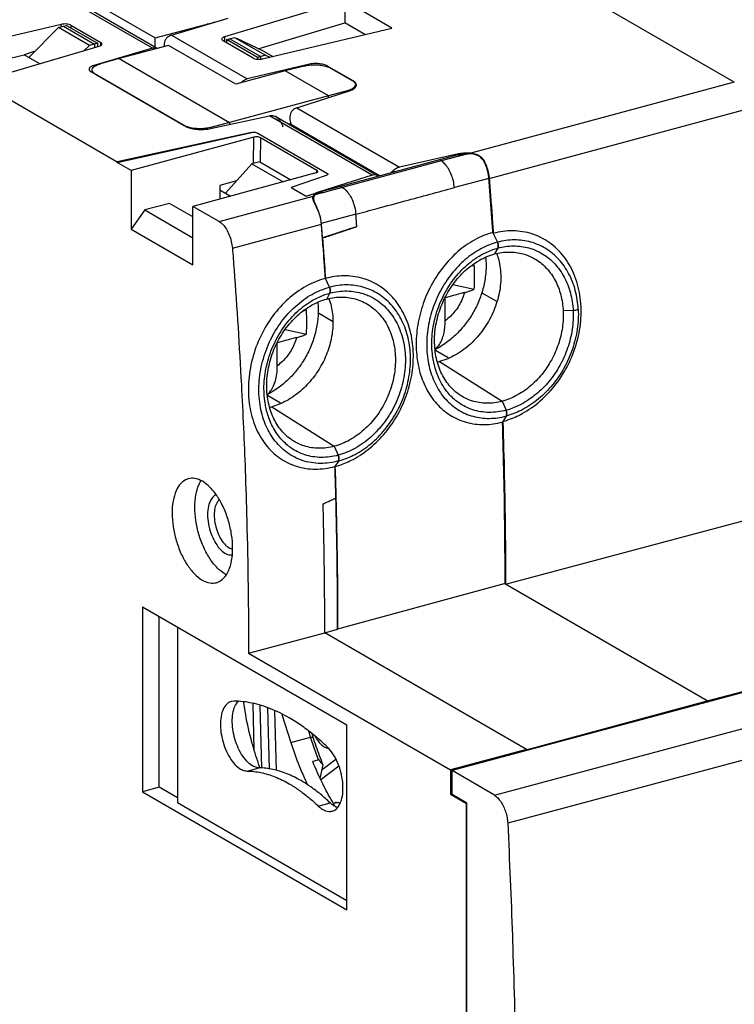
# Model space of a CAD drawing. Extents: x -191 to 147, y -291 to -148.
# Drawn here: x -155 to -125, y -219 to -178 of the extents above; entities that cross this region are included whole.
import ezdxf

# ---------------------------------------------------------------- set-up
doc = ezdxf.new("R2010")
doc.units = 0
doc.header["$LTSCALE"] = 1.21
doc.header["$MEASUREMENT"] = 0
doc.layers.get('0').update_dxf_attribs({"linetype": 'CONTINUOUS'})

msp = doc.modelspace()

# ---------------------------------------------------------------- linework, layer by layer
for p, q in [((-124.954, -180.577), (-134.552, -175.034)), ((-149.306, -179.15), (-152.475, -177.32)), ((-152.212, -177.355), (-149.104, -179.15)), ((-152.004, -177.095), (-149.189, -178.719)), ((-141.252, -177.174), (-146.285, -178.681)), ((-141.252, -177.174), (-141.252, -178.094)), ((-139.286, -178.31), (-141.252, -177.174)), ((-148.509, -178.612), (-146.13, -177.899)), ((-153.118, -178.157), (-158.524, -179.429)), ((-153.236, -178.291), (-154.472, -179.544)), ((-153.236, -178.291), (-153.029, -178.235)), ((-151.942, -179.039), (-153.236, -178.291)), ((-153.118, -178.259), (-153.118, -178.157)), ((-153.029, -178.235), (-152.905, -178.201)), ((-153.029, -178.235), (-151.734, -178.982)), ((-152.905, -178.201), (-151.61, -178.949)), ((-152.714, -178.193), (-152.714, -178.311)), ((-152.714, -178.193), (-151.47, -178.912)), ((-149.189, -178.719), (-147.123, -178.173)), ((-147.123, -178.173), (-147.123, -178.196)), ((-144.835, -179.169), (-141.252, -178.094)), ((-144.692, -179.601), (-139.286, -178.31)), ((-140.412, -178.579), (-141.252, -178.094)), ((-149.189, -179.101), (-149.189, -178.719)), ((-148.509, -178.612), (-145.341, -180.441)), ((-146.285, -178.681), (-146.285, -178.88)), ((-146.081, -178.757), (-145.867, -178.701)), ((-145.867, -178.701), (-144.573, -179.449)), ((-156.569, -180.558), (-151.536, -179.071)), ((-152.156, -179.254), (-151.942, -179.039)), ((-151.61, -178.949), (-151.942, -179.039)), ((-149.306, -179.15), (-151.761, -179.875)), ((-151.734, -178.982), (-151.734, -179.129)), ((-151.61, -178.949), (-151.61, -179.071)), ((-151.47, -179.042), (-151.47, -178.912)), ((-148.626, -179.035), (-150.692, -179.589)), ((-145.811, -180.661), (-148.626, -179.035)), ((-145.095, -179.567), (-146.351, -178.842)), ((-146.205, -178.791), (-146.081, -178.757)), ((-146.205, -178.791), (-146.205, -178.926)), ((-144.91, -179.539), (-146.205, -178.791)), ((-144.786, -179.505), (-146.081, -178.757)), ((-144.632, -179.286), (-145.775, -178.745)), ((-158.524, -180.348), (-154.672, -179.428)), ((-154.215, -179.283), (-154.672, -179.428)), ((-154.02, -179.805), (-154.672, -179.428)), ((-144.573, -179.449), (-144.91, -179.539)), ((-144.91, -179.539), (-144.91, -179.616)), ((-144.786, -179.505), (-144.786, -179.615)), ((-144.632, -179.286), (-144.263, -179.499)), ((-144.573, -179.449), (-144.398, -179.531)), ((-151.761, -179.875), (-151.761, -179.946)), ((-150.692, -179.589), (-151.478, -179.804)), ((-150.692, -179.589), (-146.075, -182.255)), ((-142.785, -179.831), (-145.341, -180.441)), ((-142.956, -179.9), (-143.745, -180.107)), ((-142.785, -179.869), (-142.785, -179.831)), ((-140.908, -180.518), (-141.978, -179.9)), ((-147.933, -182.415), (-151.871, -180.14)), ((-151.825, -180.167), (-151.825, -180.14)), ((-151.686, -180.243), (-147.974, -182.387)), ((-143.745, -180.107), (-145.811, -180.661)), ((-141.943, -181.148), (-143.745, -180.107)), ((-141.846, -179.986), (-140.949, -180.504)), ((-156.569, -180.558), (-150.778, -183.903)), ((-145.556, -180.592), (-145.558, -180.557)), ((-140.908, -180.538), (-140.908, -180.518)), ((-140.81, -180.791), (-140.81, -180.681)), ((-124.954, -180.577), (-135.975, -183.543)), ((-141.943, -181.148), (-146.075, -182.255)), ((-143.258, -181.645), (-141.063, -180.939)), ((-141.158, -180.938), (-141.943, -181.148)), ((-141.943, -181.222), (-141.943, -181.148)), ((-141.158, -180.969), (-141.158, -180.938)), ((-146.881, -182.515), (-144.408, -181.979)), ((-140.115, -184.459), (-144.408, -181.979)), ((-144.144, -182.015), (-144.156, -182.008)), ((-144.144, -182.015), (-140.03, -184.391)), ((-143.258, -181.645), (-138.965, -184.124)), ((-135.21, -184.606), (-124.396, -181.696)), ((-147.974, -182.415), (-147.974, -182.387)), ((-146.075, -182.255), (-146.865, -182.468)), ((-146.075, -182.255), (-146.075, -182.34)), ((-143.537, -182.362), (-143.542, -182.291)), ((-143.49, -182.358), (-143.487, -182.394)), ((-139.803, -184.488), (-143.49, -182.358)), ((-150.778, -183.939), (-145.158, -182.68)), ((-145.158, -182.684), (-150.778, -183.903)), ((-146.865, -182.468), (-146.865, -182.515)), ((-144.895, -182.704), (-142.001, -184.375)), ((-145.063, -182.877), (-150.199, -184.274)), ((-145.072, -183.974), (-145.063, -182.877)), ((-144.785, -182.897), (-144.793, -183.902)), ((-142.42, -184.263), (-144.785, -182.897)), ((-136.492, -183.579), (-138.965, -184.124)), ((-136.509, -183.619), (-137.298, -183.826)), ((-136.098, -183.566), (-137.227, -183.867)), ((-136.492, -183.619), (-136.492, -183.579)), ((-150.778, -183.939), (-150.778, -183.903)), ((-150.199, -184.274), (-150.778, -183.939)), ((-145.14, -183.992), (-146.253, -185.215)), ((-144.809, -183.902), (-145.14, -183.992)), ((-145.14, -183.992), (-143.839, -184.744)), ((-144.809, -183.902), (-143.506, -184.654)), ((-137.298, -183.826), (-141.431, -184.933)), ((-137.227, -183.867), (-141.351, -184.98)), ((-137.227, -183.867), (-137.298, -183.826)), ((-135.439, -183.849), (-135.439, -183.894)), ((-150.199, -184.274), (-150.199, -186.719)), ((-142.473, -184.373), (-147.609, -185.769)), ((-142.035, -184.479), (-143.495, -184.986)), ((-142.421, -184.352), (-142.42, -184.263)), ((-140.115, -184.459), (-142.309, -185.155)), ((-139.891, -184.472), (-139.895, -184.522)), ((-139.891, -184.472), (-139.881, -184.478)), ((-139.188, -184.332), (-139.196, -184.245)), ((-145.786, -184.702), (-146.48, -184.895)), ((-146.48, -184.895), (-146.48, -185.462)), ((-135.226, -184.602), (-136.668, -184.985)), ((-146.48, -185.083), (-146.033, -185.341)), ((-143.495, -184.986), (-142.877, -185.343)), ((-142.877, -185.343), (-142.309, -185.159)), ((-141.431, -184.933), (-142.216, -185.149)), ((-141.431, -184.933), (-141.351, -184.98)), ((-148.588, -185.643), (-149.621, -185.92)), ((-147.609, -186.209), (-148.588, -185.643)), ((-146.517, -186.4), (-142.585, -185.338)), ((-142.585, -185.338), (-142.603, -185.413)), ((-149.621, -185.92), (-150.199, -186.719)), ((-149.621, -185.92), (-147.609, -187.082)), ((-147.609, -188.215), (-147.609, -185.769)), ((-146.517, -186.4), (-147.609, -185.769)), ((-140.795, -186.096), (-142.245, -186.488)), ((-145.959, -187.519), (-142.233, -186.512)), ((-150.199, -186.719), (-147.609, -188.215)), ((-135.041, -186.901), (-135.059, -186.861)), ((-135.041, -186.901), (-134.867, -187.269)), ((-142.187, -187.096), (-142.199, -187.09)), ((-134.851, -187.514), (-134.983, -187.762)), ((-141.892, -189.152), (-142.065, -188.784)), ((-142.008, -189.645), (-141.875, -189.397)), ((-136.247, -189.377), (-137.053, -189.593)), ((-136.73, -189.038), (-135.836, -189.231)), ((-135.522, -189.383), (-134.9, -189.742)), ((-137.053, -190.552), (-137.053, -189.593)), ((-142.378, -190.216), (-141.768, -190.569)), ((-131.698, -190.129), (-132.116, -190.134)), ((-143.753, -190.922), (-142.861, -191.114)), ((-143.272, -191.26), (-144.078, -191.476)), ((-144.078, -192.435), (-144.078, -191.476)), ((-136.926, -192.112), (-137.462, -191.802)), ((-137.288, -192.262), (-134.67, -193.923)), ((-143.94, -194.001), (-144.487, -193.685)), ((-134.67, -193.923), (-134.507, -194.298)), ((-144.305, -194.15), (-141.695, -195.806)), ((-134.657, -194.792), (-134.641, -194.767)), ((-134.499, -194.54), (-134.641, -194.767)), ((-141.695, -195.806), (-141.532, -196.181)), ((-141.524, -196.423), (-141.666, -196.65)), ((-134.529, -201.578), (-123.715, -198.689)), ((-134.546, -201.541), (-141.554, -203.461)), ((-107.361, -201.484), (-136.76, -209.365)), ((-126.084, -206.455), (-134.557, -201.561)), ((-126.084, -206.455), (-107.428, -201.472)), ((-149.721, -202.532), (-149.721, -210.255)), ((-141.163, -207.475), (-149.721, -202.532)), ((-134.994, -210.403), (-105.577, -202.517)), ((-149.018, -210.066), (-149.018, -202.938)), ((-148.253, -203.38), (-148.253, -210.718)), ((-145.282, -204.465), (-142.092, -203.604)), ((-142.092, -203.604), (-141.555, -203.46)), ((-133.646, -208.482), (-142.092, -203.604)), ((-105.015, -203.685), (-134.437, -211.571)), ((-145.282, -204.465), (-136.835, -209.343)), ((-145.889, -206.463), (-146.004, -206.477)), ((-145.042, -208.501), (-145.092, -206.562)), ((-144.813, -206.647), (-144.745, -209.253)), ((-133.659, -208.497), (-126.084, -206.455)), ((-126.084, -206.455), (-126.084, -206.503)), ((-144.41, -209.305), (-144.477, -206.749)), ((-144.197, -206.865), (-144.132, -209.363)), ((-143.883, -207.018), (-143.512, -208.192)), ((-141.163, -215.197), (-141.163, -207.475)), ((-143.512, -208.192), (-142.686, -207.971)), ((-142.686, -207.971), (-142.765, -207.721)), ((-142.686, -207.971), (-142.581, -207.969)), ((-142.581, -207.969), (-142.626, -207.828)), ((-133.646, -208.482), (-136.835, -209.343)), ((-133.659, -208.534), (-133.659, -208.497)), ((-133.646, -208.53), (-133.646, -208.482)), ((-142.346, -208.926), (-142.593, -208.993)), ((-142.28, -209.697), (-142.157, -209.134)), ((-142.259, -209.743), (-141.509, -209.174)), ((-141.628, -208.9), (-142.201, -209.334)), ((-145.339, -209.388), (-144.843, -209.255)), ((-136.835, -209.343), (-136.835, -210.355)), ((-136.76, -210.376), (-136.76, -209.365)), ((-134.994, -210.403), (-136.759, -209.365)), ((-149.018, -210.066), (-149.721, -210.255)), ((-149.721, -210.255), (-141.163, -215.197)), ((-148.253, -210.508), (-149.018, -210.066)), ((-136.76, -210.334), (-136.835, -210.355)), ((-136.835, -210.355), (-136.164, -210.742)), ((-136.141, -210.734), (-136.761, -210.376)), ((-141.163, -214.813), (-148.253, -210.718)), ((-142.364, -210.852), (-141.868, -210.719)), ((-141.578, -210.712), (-141.724, -210.751)), ((-136.141, -210.736), (-136.164, -210.742)), ((-136.164, -228.33), (-136.164, -210.742))]:
    msp.add_line(p, q)
for points, start_tangent, end_tangent in [([(-153.041, -178.145), (-153.118, -178.157)], (-0.994651, -0.103296), (-0.973447, -0.228912)), ([(-153.011, -178.142), (-153.041, -178.145)], (-0.998114, -0.061387), (-0.994651, -0.103296)), ([(-152.904, -178.143), (-153.011, -178.142)], (-0.996798, 0.079962), (-0.998114, -0.061387)), ([(-152.714, -178.193), (-152.795, -178.161), (-152.899, -178.144), (-152.904, -178.143)], (-0.865939, 0.50015), (-0.996798, 0.079962)), ([(-147.123, -178.173), (-146.863, -178.104), (-146.602, -178.034), (-146.411, -177.983)], (0.966352, 0.257223), (0.966352, 0.257223)), ([(-148.712, -178.736), (-148.784, -178.846), (-148.812, -178.966), (-148.814, -179.033)], (-0.71414, -0.700003), (0.0226, -0.999745)), ([(-148.509, -178.612), (-148.58, -178.64), (-148.648, -178.681), (-148.712, -178.736)], (-0.957994, -0.28679), (-0.71414, -0.700003)), ([(-146.285, -178.681), (-146.361, -178.715), (-146.399, -178.756), (-146.402, -178.775)], (-0.957994, -0.28679), (0.017243, -0.999851)), ([(-151.536, -179.071), (-151.46, -179.038), (-151.421, -178.997), (-151.419, -178.978)], (0.959048, 0.283243), (-0.017524, 0.999846)), ([(-151.419, -178.978), (-151.425, -178.953), (-151.47, -178.912)], (-0.017524, 0.999846), (-0.865939, 0.50015)), ([(-149.306, -179.15), (-149.236, -179.136), (-149.169, -179.137), (-149.105, -179.153)], (0.959048, 0.283243), (0.934325, -0.356421)), ([(-148.814, -179.033), (-148.813, -179.063)], (0.0226, -0.999745), (0.070894, -0.997484)), ([(-148.813, -179.063), (-148.811, -179.084)], (0.070894, -0.997484), (0.103253, -0.994655)), ([(-146.402, -178.775), (-146.396, -178.8), (-146.395, -178.802)], (0.017243, -0.999851), (0.458522, -0.888683)), ([(-146.395, -178.802), (-146.351, -178.842)], (0.458522, -0.888683), (0.865939, -0.50015)), ([(-151.932, -179.966), (-151.952, -179.999), (-151.956, -180.03)], (-0.662238, -0.749294), (0.017524, -0.999846)), ([(-151.761, -179.875), (-151.887, -179.93), (-151.932, -179.966)], (-0.959049, -0.28324), (-0.662238, -0.749294)), ([(-151.825, -180.065), (-151.825, -180.056), (-151.779, -179.959)], (-0.017397, 0.999849), (0.657151, 0.753759)), ([(-151.779, -179.959), (-151.66, -179.872), (-151.478, -179.804)], (0.657151, 0.753759), (0.964461, 0.264227)), ([(-145.095, -179.567), (-145.014, -179.599), (-144.911, -179.616), (-144.799, -179.617), (-144.692, -179.601)], (0.865939, -0.50015), (0.972629, 0.232366)), ([(-142.956, -179.9), (-142.729, -179.859), (-142.481, -179.848), (-142.237, -179.867), (-142.018, -179.914), (-141.846, -179.986)], (0.967308, 0.253604), (0.865939, -0.50015)), ([(-141.978, -179.9), (-142.14, -179.837), (-142.347, -179.802), (-142.571, -179.8), (-142.785, -179.831)], (-0.865939, 0.50015), (-0.972627, -0.232371)), ([(-151.956, -180.03), (-151.946, -180.072), (-151.885, -180.132)], (0.017524, -0.999846), (0.849913, -0.526923)), ([(-151.885, -180.132), (-151.871, -180.14)], (0.849913, -0.526923), (0.865939, -0.50015)), ([(-151.812, -180.12), (-151.825, -180.065)], (-0.397035, 0.917804), (-0.017397, 0.999849)), ([(-151.686, -180.243), (-151.793, -180.154), (-151.812, -180.12)], (-0.865939, 0.50015), (-0.397035, 0.917804)), ([(-145.617, -180.608), (-145.558, -180.557)], (0.750264, 0.661139), (0.753396, 0.657567)), ([(-145.558, -180.557), (-145.49, -180.505), (-145.417, -180.467), (-145.341, -180.441)], (0.753396, 0.657567), (0.972629, 0.232366)), ([(-141.063, -180.939), (-140.904, -180.87), (-140.809, -180.793)], (0.951967, 0.306201), (0.624121, 0.781328)), ([(-140.81, -180.681), (-140.811, -180.69), (-140.857, -180.786), (-140.976, -180.871)], (0.017212, -0.999852), (-0.895597, -0.444866)), ([(-140.949, -180.504), (-140.842, -180.593), (-140.81, -180.681)], (0.865939, -0.50015), (0.017212, -0.999852)), ([(-140.805, -180.602), (-140.908, -180.518)], (-0.606176, 0.795331), (-0.865939, 0.50015)), ([(-140.809, -180.793), (-140.803, -180.785), (-140.769, -180.695)], (0.624121, 0.781328), (0.003236, 0.999995)), ([(-140.769, -180.695), (-140.769, -180.694), (-140.805, -180.602)], (0.003236, 0.999995), (-0.606176, 0.795331)), ([(-141.073, -180.912), (-141.158, -180.938)], (-0.942389, -0.33452), (-0.966352, -0.257223)), ([(-140.976, -180.871), (-141.073, -180.912)], (-0.895597, -0.444866), (-0.942389, -0.33452)), ([(-144.408, -181.979), (-144.318, -181.969), (-144.234, -181.979), (-144.156, -182.008)], (0.977291, 0.211901), (0.884617, -0.466319)), ([(-143.834, -182.463), (-143.909, -182.28), (-143.986, -182.161), (-144.065, -182.074), (-144.144, -182.015)], (-0.276743, 0.960944), (-0.865873, 0.500264)), ([(-143.463, -181.78), (-143.531, -181.891), (-143.556, -182.01), (-143.557, -182.099)], (-0.687141, -0.726524), (0.06923, -0.997601)), ([(-143.258, -181.645), (-143.33, -181.676), (-143.398, -181.721), (-143.463, -181.78)], (-0.951967, -0.306201), (-0.687141, -0.726524)), ([(-147.931, -182.41), (-147.974, -182.387)], (-0.901229, 0.433344), (-0.865939, 0.50015)), ([(-147.933, -182.415), (-147.772, -182.484), (-147.568, -182.531), (-147.338, -182.553), (-147.103, -182.547), (-146.881, -182.515)], (0.865939, -0.50015), (0.977291, 0.211901)), ([(-147.802, -182.459), (-147.931, -182.41)], (-0.957289, 0.289134), (-0.901229, 0.433344)), ([(-143.557, -182.099), (-143.55, -182.155), (-143.49, -182.358)], (0.06923, -0.997601), (0.4025, -0.91542)), ([(-147.092, -182.511), (-147.339, -182.524), (-147.584, -182.506), (-147.802, -182.459)], (-0.993326, -0.115339), (-0.957289, 0.289134)), ([(-146.888, -182.474), (-147.092, -182.511)], (-0.96999, -0.243143), (-0.993326, -0.115339)), ([(-146.865, -182.468), (-146.888, -182.474)], (-0.965448, -0.260597), (-0.96999, -0.243143)), ([(-145.158, -182.68), (-145.056, -182.669), (-144.966, -182.679), (-144.895, -182.704)], (0.983093, 0.183108), (0.882321, -0.470649)), ([(-144.785, -182.897), (-144.841, -182.875), (-144.913, -182.864), (-144.991, -182.865), (-145.063, -182.877)], (-0.865939, 0.50015), (-0.964957, -0.262409)), ([(-136.509, -183.619), (-136.38, -183.591), (-136.243, -183.574), (-136.098, -183.566)], (0.967308, 0.253604), (0.99988, 0.015471)), ([(-136.328, -183.552), (-136.492, -183.579)], (-0.993271, -0.115811), (-0.976544, -0.215317)), ([(-136.153, -183.54), (-136.328, -183.552)], (-0.999666, -0.025834), (-0.993271, -0.115811)), ([(-135.975, -183.543), (-136.153, -183.54)], (-0.998067, 0.062152), (-0.999666, -0.025834)), ([(-135.4, -183.952), (-135.527, -183.766), (-135.69, -183.647), (-135.881, -183.584), (-136.098, -183.566)], (-0.429585, 0.903026), (-0.99988, -0.015472)), ([(-135.975, -183.543), (-135.762, -183.583), (-135.575, -183.686), (-135.439, -183.849)], (0.998067, -0.062152), (0.496252, -0.868178)), ([(-136.668, -184.985), (-136.712, -184.707), (-136.798, -184.434), (-136.92, -184.191), (-137.067, -183.996), (-137.227, -183.867)], (-0.077363, 0.997003), (-0.867463, 0.497502)), ([(-135.439, -183.849), (-135.388, -183.947)], (0.496252, -0.868178), (0.435257, -0.900306)), ([(-135.226, -184.602), (-135.257, -184.378), (-135.315, -184.162), (-135.4, -183.952)], (-0.07845, 0.996918), (-0.429585, 0.903026)), ([(-135.388, -183.947), (-135.329, -184.084)], (0.435257, -0.900306), (0.357867, -0.933773)), ([(-135.329, -184.084), (-135.25, -184.342)], (0.357867, -0.933773), (0.222749, -0.974876)), ([(-142.473, -184.373), (-142.418, -184.35), (-142.389, -184.322), (-142.387, -184.307)], (0.964957, 0.262409), (0.002392, 0.999997)), ([(-142.387, -184.307), (-142.39, -184.291), (-142.42, -184.263)], (0.002392, 0.999997), (-0.865939, 0.50015)), ([(-142.001, -184.375), (-141.967, -184.413), (-141.981, -184.448), (-142.035, -184.479)], (0.829054, -0.559169), (-0.936596, -0.350411)), ([(-140.115, -184.459), (-140.035, -184.443), (-139.961, -184.447), (-139.891, -184.472)], (0.953107, 0.302633), (0.886945, -0.461876)), ([(-139.881, -184.477), (-139.843, -184.506)], (0.865298, -0.501258), (0.702225, -0.711956)), ([(-139.337, -184.372), (-139.298, -184.335), (-139.196, -184.245)], (0.725599, 0.688118), (0.753177, 0.657818)), ([(-139.196, -184.245), (-139.123, -184.19), (-139.046, -184.15), (-138.965, -184.124)], (0.753177, 0.657818), (0.976544, 0.215317)), ([(-135.25, -184.342), (-135.21, -184.605)], (0.222749, -0.974876), (0.078544, -0.996911)), ([(-135.059, -186.861), (-135.112, -186.109), (-135.168, -185.356), (-135.226, -184.602)], (-0.06855, 0.997648), (-0.07848, 0.996916)), ([(-135.21, -184.605), (-135.151, -185.372), (-135.094, -186.137), (-135.043, -186.86)], (0.078496, -0.996914), (0.068583, -0.997645)), ([(-142.527, -185.27), (-142.585, -185.338)], (-0.762394, -0.647113), (-0.476336, -0.879263)), ([(-142.501, -185.287), (-142.557, -185.379), (-142.563, -185.42)], (-0.727829, -0.685759), (-0.051873, -0.998654)), ([(-142.436, -185.21), (-142.527, -185.27)], (-0.890221, -0.45553), (-0.762394, -0.647113)), ([(-142.501, -185.287), (-142.429, -185.234), (-142.334, -185.188), (-142.216, -185.149)], (0.727829, 0.685759), (0.964461, 0.264227)), ([(-142.112, -185.184), (-142.306, -185.236), (-142.501, -185.287)], (-0.96571, -0.259623), (-0.9672, -0.254017)), ([(-142.309, -185.159), (-142.436, -185.21)], (-0.950816, -0.309756), (-0.890221, -0.45553)), ([(-141.414, -184.996), (-141.733, -185.081), (-142.112, -185.184)], (-0.966967, -0.2549), (-0.964199, -0.265178)), ([(-141.351, -184.98), (-141.414, -184.996)], (-0.967208, -0.253986), (-0.966967, -0.2549)), ([(-141.351, -184.98), (-141.192, -185.111), (-141.046, -185.305), (-140.925, -185.549), (-140.839, -185.821), (-140.795, -186.096)], (0.862388, -0.506247), (0.081165, -0.996701)), ([(-139.903, -185.859), (-138.729, -185.542), (-136.668, -184.985)], (0.965407, 0.260746), (0.965406, 0.26075)), ([(-142.602, -185.413), (-142.6, -185.444)], (-0.006319, -0.99998), (0.120572, -0.992705)), ([(-142.6, -185.444), (-142.566, -185.557)], (0.120572, -0.992705), (0.406421, -0.913686)), ([(-142.566, -185.557), (-142.555, -185.582)], (0.406421, -0.913686), (0.429547, -0.903044)), ([(-142.563, -185.42), (-142.564, -185.434)], (-0.051873, -0.998654), (0.00645, -0.999979)), ([(-142.564, -185.434), (-142.557, -185.497)], (0.00645, -0.999979), (0.191453, -0.981502)), ([(-142.557, -185.497), (-142.508, -185.645)], (0.191453, -0.981502), (0.386348, -0.922353)), ([(-142.555, -185.582), (-142.464, -185.752)], (0.429547, -0.903044), (0.498381, -0.866958)), ([(-142.508, -185.645), (-142.461, -185.751)], (0.386348, -0.922353), (0.426434, -0.904518)), ([(-142.233, -186.512), (-142.273, -186.248), (-142.353, -185.988), (-142.464, -185.752)], (-0.078362, 0.996925), (-0.498381, 0.866958)), ([(-142.461, -185.751), (-142.425, -185.827)], (0.426434, -0.904518), (0.436354, -0.899775)), ([(-142.425, -185.827), (-142.396, -185.889)], (0.436354, -0.899775), (0.40068, -0.916218)), ([(-142.396, -185.889), (-142.339, -186.038), (-142.278, -186.262)], (0.40068, -0.916218), (0.202864, -0.979207)), ([(-140.751, -186.618), (-140.765, -186.445), (-140.778, -186.272), (-140.792, -186.098)], (-0.076224, 0.997091), (-0.078499, 0.996914)), ([(-140.791, -186.099), (-139.903, -185.859)], (0.965406, 0.26075), (0.965407, 0.260746)), ([(-146.517, -186.4), (-146.357, -186.53), (-146.211, -186.725), (-146.09, -186.968), (-146.004, -187.24), (-145.959, -187.519)], (0.865939, -0.50015), (0.078362, -0.996925)), ([(-142.278, -186.262), (-142.245, -186.488)], (0.202864, -0.979207), (0.078423, -0.99692)), ([(-142.245, -186.488), (-142.243, -186.513)], (0.078474, -0.996916), (0.078365, -0.996925)), ([(-142.243, -186.513), (-142.23, -186.689)], (0.078365, -0.996925), (0.077598, -0.996985)), ([(-142.065, -188.784), (-142.118, -188.028), (-142.174, -187.271), (-142.233, -186.512)], (-0.068401, 0.997658), (-0.078386, 0.996923)), ([(-142.23, -186.689), (-142.214, -186.889), (-142.199, -187.09)], (0.077598, -0.996985), (0.075843, -0.99712)), ([(-140.753, -186.617), (-141.234, -186.774), (-141.716, -186.932), (-142.188, -187.086)], (-0.950079, -0.312011), (-0.950101, -0.311944)), ([(-142.187, -187.096), (-141.709, -186.937), (-141.23, -186.778), (-140.753, -186.617)], (0.948847, 0.315737), (0.94884, 0.315756)), ([(-135.059, -186.861), (-135.812, -187.168), (-136.519, -187.66), (-137.143, -188.315), (-137.642, -189.081), (-138.008, -189.941), (-138.219, -190.851), (-138.262, -191.759), (-138.137, -192.614), (-137.849, -193.38), (-137.413, -194.018), (-136.85, -194.497), (-136.174, -194.798), (-135.428, -194.897), (-134.657, -194.792)], (-0.964329, -0.264705), (0.966612, 0.256243)), ([(-135.043, -186.86), (-135.041, -186.901)], (0.068583, -0.997645), (0.068401, -0.997658)), ([(-134.433, -194.704), (-133.83, -194.438), (-133.073, -193.906), (-132.419, -193.206), (-131.899, -192.372), (-131.539, -191.435), (-131.372, -190.443), (-131.415, -189.485), (-131.666, -188.594), (-132.105, -187.848), (-132.7, -187.281), (-133.418, -186.923), (-134.219, -186.794), (-135.041, -186.901)], (0.947775, 0.318941), (-0.96512, -0.261809)), ([(-142.188, -187.086), (-142.199, -187.09)], (-0.950101, -0.311944), (-0.950085, -0.311992)), ([(-142.187, -187.096), (-142.179, -187.201)], (0.075832, -0.997121), (0.075374, -0.997155)), ([(-142.179, -187.201), (-142.165, -187.395)], (0.075374, -0.997155), (0.074521, -0.997219)), ([(-134.867, -187.269), (-135.561, -187.548), (-136.211, -187.995), (-136.785, -188.592), (-137.249, -189.298), (-137.588, -190.089), (-137.782, -190.926), (-137.822, -191.758), (-137.705, -192.545), (-137.437, -193.253), (-137.031, -193.84), (-136.51, -194.277), (-135.889, -194.55), (-135.206, -194.638), (-134.499, -194.54)], (-0.965566, -0.260157), (0.966055, 0.258336)), ([(-131.486, -190.073), (-131.608, -189.284), (-131.887, -188.572), (-132.309, -187.979), (-132.848, -187.535), (-133.474, -187.263), (-134.157, -187.173), (-134.867, -187.269)], (-0.049944, 0.998752), (-0.9662, -0.257795)), ([(-134.867, -187.269), (-134.841, -187.354)], (0.426752, -0.904369), (0.172227, -0.985057)), ([(-134.851, -187.514), (-134.835, -187.445), (-134.841, -187.354), (-134.867, -187.269)], (0.472047, 0.881573), (-0.42677, 0.90436)), ([(-134.841, -187.354), (-134.835, -187.418)], (0.172227, -0.985057), (0.021362, -0.999772)), ([(-145.959, -187.519), (-145.89, -188.419)], (0.078328, -0.996928), (0.074389, -0.997229)), ([(-142.165, -187.395), (-142.145, -187.659), (-142.127, -187.905)], (0.074521, -0.997219), (0.072281, -0.997384)), ([(-137.524, -192.335), (-137.563, -192.134), (-137.609, -191.324), (-137.486, -190.483), (-137.2, -189.661), (-136.767, -188.914), (-136.204, -188.28), (-135.55, -187.803), (-135.058, -187.579)], (-0.220818, 0.975315), (0.942883, 0.333125)), ([(-136.415, -193.678), (-136.483, -193.632), (-136.932, -193.199), (-137.263, -192.629), (-137.454, -191.952), (-137.494, -191.211), (-137.38, -190.445), (-137.118, -189.703), (-136.725, -189.031), (-136.214, -188.456), (-135.62, -188.024), (-134.983, -187.762)], (-0.838133, 0.545466), (0.9659, 0.258915)), ([(-135.058, -187.579), (-134.851, -187.514)], (0.942883, 0.333125), (0.965413, 0.260726)), ([(-134.983, -187.762), (-134.381, -187.679), (-133.788, -187.759), (-133.413, -187.906)], (0.9659, 0.258915), (0.891563, -0.452896)), ([(-134.898, -187.745), (-134.815, -188.004)], (0.357384, -0.933958), (0.252069, -0.967709)), ([(-134.851, -187.514), (-134.193, -187.425), (-133.551, -187.51), (-133.282, -187.603)], (0.966354, 0.257214), (0.923386, -0.383873)), ([(-134.835, -187.445), (-134.851, -187.514)], (-0.045656, -0.998957), (-0.47195, -0.881625)), ([(-134.835, -187.418), (-134.835, -187.445)], (0.021362, -0.999772), (-0.045656, -0.998957)), ([(-133.282, -187.603), (-132.963, -187.766), (-132.463, -188.18), (-132.074, -188.733), (-131.814, -189.394), (-131.698, -190.129)], (0.923386, -0.383873), (0.053843, -0.998549)), ([(-142.127, -187.905), (-142.113, -188.105)], (0.072281, -0.997384), (0.071402, -0.997448)), ([(-142.113, -188.105), (-142.105, -188.222), (-142.065, -188.784)], (0.071402, -0.997448), (0.068401, -0.997658)), ([(-135.356, -187.918), (-135.342, -188.22), (-135.385, -188.797), (-135.511, -189.354), (-135.719, -189.896), (-135.996, -190.399), (-136.336, -190.853), (-136.731, -191.252), (-137.162, -191.579), (-137.462, -191.755)], (0.087377, -0.996175), (-0.885127, -0.465349)), ([(-134.815, -188.004), (-134.726, -188.714), (-134.809, -189.47), (-135.061, -190.224), (-135.464, -190.924), (-135.996, -191.527), (-136.621, -191.985), (-137.288, -192.262)], (0.252069, -0.967709), (-0.9659, -0.258915)), ([(-133.413, -187.906), (-133.253, -187.996), (-132.801, -188.374), (-132.45, -188.873), (-132.218, -189.468), (-132.115, -190.134)], (0.891563, -0.452896), (0.050689, -0.998714)), ([(-145.89, -188.419), (-145.583, -193.236), (-145.422, -196.824)], (0.074389, -0.997229), (0.036476, -0.999335)), ([(-135.836, -188.22), (-135.96, -188.273), (-135.964, -188.274)], (-0.906088, -0.42309), (-0.932904, -0.360124)), ([(-135.836, -189.231), (-135.822, -188.897), (-135.822, -188.56), (-135.836, -188.22)], (0.066814, 0.997765), (-0.064946, 0.997889)), ([(-142.065, -188.784), (-142.873, -189.11), (-143.621, -189.645), (-144.264, -190.352), (-144.773, -191.197), (-145.123, -192.147), (-145.283, -193.152), (-145.238, -194.114), (-144.991, -195.002), (-144.562, -195.738), (-143.982, -196.292), (-143.281, -196.638), (-142.493, -196.76), (-141.666, -196.65)], (-0.967432, -0.25313), (0.965185, 0.261568)), ([(-141.459, -196.588), (-140.907, -196.351), (-140.189, -195.868), (-139.552, -195.228), (-139.038, -194.475), (-138.658, -193.629), (-138.437, -192.732), (-138.389, -191.836), (-138.516, -190.98), (-138.814, -190.209), (-139.265, -189.563), (-139.846, -189.078), (-140.541, -188.772), (-141.297, -188.675), (-142.065, -188.784)], (0.948294, 0.317394), (-0.96433, -0.264703)), ([(-141.524, -196.423), (-142.268, -196.521), (-143.044, -196.394), (-143.689, -196.056), (-144.223, -195.517), (-144.583, -194.875), (-144.799, -194.074), (-144.844, -193.178), (-144.695, -192.258), (-144.362, -191.358), (-143.899, -190.587), (-143.319, -189.954), (-142.624, -189.45), (-141.892, -189.152)], (-0.966303, -0.257408), (0.966693, 0.25594)), ([(-142.083, -189.462), (-141.875, -189.397)], (0.942865, 0.333176), (0.965434, 0.260646)), ([(-141.445, -196.4), (-140.824, -196.144), (-140.165, -195.7), (-139.579, -195.109), (-139.103, -194.409), (-138.754, -193.626), (-138.552, -192.795), (-138.51, -191.968), (-138.629, -191.178), (-138.906, -190.466), (-139.323, -189.872), (-139.858, -189.427), (-140.493, -189.147), (-141.183, -189.055), (-141.892, -189.152)], (0.95858, 0.284823), (-0.966231, -0.257679)), ([(-141.892, -189.152), (-141.866, -189.237)], (0.42677, -0.90436), (0.172238, -0.985055)), ([(-141.875, -189.397), (-141.86, -189.328), (-141.866, -189.237), (-141.892, -189.152)], (0.472004, 0.881596), (-0.426774, 0.904358)), ([(-141.875, -189.397), (-141.164, -189.308), (-140.481, -189.421), (-140.291, -189.492)], (0.966382, 0.25711), (0.920646, -0.390399)), ([(-141.86, -189.328), (-141.875, -189.397)], (-0.045764, -0.998952), (-0.472047, -0.881573)), ([(-141.866, -189.237), (-141.861, -189.271)], (0.172238, -0.985055), (0.094641, -0.995511)), ([(-141.861, -189.271), (-141.86, -189.328)], (0.094641, -0.995511), (-0.045764, -0.998952)), ([(-136.247, -189.377), (-136.344, -189.651), (-136.477, -189.913), (-136.643, -190.155), (-136.837, -190.37), (-137.053, -190.552)], (-0.269522, -0.962994), (-0.808584, -0.588381)), ([(-136.247, -189.377), (-136.097, -189.333), (-135.96, -189.284), (-135.836, -189.231)], (0.965902, 0.258909), (0.906087, 0.423091)), ([(-144.546, -194.226), (-144.589, -194.002), (-144.632, -193.194), (-144.506, -192.351), (-144.216, -191.528), (-143.782, -190.784), (-143.222, -190.157), (-142.574, -189.686), (-142.083, -189.462)], (-0.222904, 0.97484), (0.942865, 0.333176)), ([(-143.439, -195.562), (-143.51, -195.513), (-143.959, -195.08), (-144.288, -194.509), (-144.479, -193.83), (-144.518, -193.089), (-144.403, -192.325), (-144.141, -191.582), (-143.745, -190.907), (-143.235, -190.335), (-142.643, -189.906), (-142.008, -189.645)], (-0.83812, 0.545485), (0.9659, 0.258915)), ([(-142.381, -189.801), (-142.368, -190.032), (-142.399, -190.605), (-142.517, -191.174), (-142.718, -191.723), (-142.993, -192.238), (-143.335, -192.705), (-143.733, -193.115), (-144.179, -193.457), (-144.486, -193.638)], (0.08739, -0.996174), (-0.885078, -0.465443)), ([(-141.917, -189.637), (-141.769, -190.262), (-141.766, -190.946), (-141.911, -191.65), (-142.193, -192.335), (-142.598, -192.96), (-143.108, -193.494), (-143.689, -193.899), (-144.305, -194.15)], (0.35336, -0.935487), (-0.965379, -0.260852)), ([(-142.008, -189.645), (-141.362, -189.562), (-140.738, -189.664), (-140.438, -189.789)], (0.9659, 0.258915), (0.891447, -0.453125)), ([(-140.438, -189.789), (-140.177, -189.946), (-139.717, -190.384), (-139.377, -190.96), (-139.181, -191.641), (-139.141, -192.382), (-139.26, -193.145), (-139.53, -193.882), (-139.934, -194.548), (-140.454, -195.117), (-141.055, -195.544), (-141.695, -195.806)], (0.891447, -0.453125), (-0.9659, -0.258915)), ([(-140.291, -189.492), (-139.868, -189.728), (-139.365, -190.206), (-138.99, -190.843), (-138.77, -191.591), (-138.724, -192.403), (-138.855, -193.241), (-139.15, -194.056), (-139.595, -194.796), (-140.168, -195.421), (-140.829, -195.892), (-141.532, -196.181)], (0.920646, -0.390399), (-0.964964, -0.262383)), ([(-142.861, -190.103), (-142.985, -190.156), (-142.99, -190.158)], (-0.906088, -0.42309), (-0.933016, -0.359834)), ([(-142.861, -191.114), (-142.846, -190.78), (-142.846, -190.443), (-142.861, -190.103)], (0.066814, 0.997765), (-0.064946, 0.997889)), ([(-132.115, -190.134), (-132.15, -190.841), (-132.317, -191.536), (-132.609, -192.199), (-133.012, -192.797), (-133.508, -193.302), (-134.077, -193.687), (-134.67, -193.923)], (0.050692, -0.998714), (-0.9659, -0.258915)), ([(-131.698, -190.129), (-131.739, -190.911), (-131.93, -191.693), (-132.257, -192.429), (-132.706, -193.085), (-133.252, -193.63), (-133.862, -194.04), (-134.507, -194.298)], (0.047214, -0.998885), (-0.964976, -0.262337)), ([(-131.486, -190.073), (-131.527, -190.909), (-131.729, -191.742), (-132.082, -192.532), (-132.564, -193.238), (-133.149, -193.824), (-133.803, -194.263), (-134.421, -194.518)], (0.050563, -0.998721), (-0.958689, -0.284458)), ([(-131.486, -190.073), (-131.53, -190.101), (-131.605, -190.121), (-131.698, -190.129)], (-0.639247, -0.769001), (-0.999932, -0.011676)), ([(-137.463, -191.736), (-137.419, -191.697), (-137.292, -191.543), (-137.19, -191.346), (-137.114, -191.112), (-137.069, -190.851), (-137.053, -190.552)], (0.772204, 0.635375), (0.000002, 1)), ([(-143.272, -191.26), (-143.369, -191.534), (-143.502, -191.796), (-143.668, -192.038), (-143.862, -192.253), (-144.078, -192.435)], (-0.269516, -0.962996), (-0.808584, -0.588381)), ([(-143.272, -191.26), (-143.122, -191.216), (-142.984, -191.167), (-142.861, -191.114)], (0.9659, 0.258916), (0.906088, 0.42309)), ([(-137.28, -192.267), (-137.36, -192.286)], (-0.966416, -0.256984), (-0.974273, -0.225369)), ([(-144.485, -193.617), (-144.398, -193.533), (-144.263, -193.333), (-144.16, -193.074), (-144.1, -192.78), (-144.078, -192.435)], (0.769551, 0.638585), (-0.000001, 1)), ([(-136.615, -193.888), (-136.985, -193.508), (-137.351, -192.878), (-137.524, -192.335)], (-0.774304, 0.632814), (-0.220818, 0.975315)), ([(-134.507, -194.298), (-135.219, -194.388), (-135.894, -194.279), (-136.493, -193.98), (-136.615, -193.888)], (-0.966815, -0.255477), (-0.774304, 0.632814)), ([(-134.67, -193.923), (-135.316, -194.006), (-135.932, -193.908), (-136.415, -193.678)], (-0.9659, -0.258915), (-0.838133, 0.545466)), ([(-143.64, -195.77), (-144.015, -195.383), (-144.38, -194.748), (-144.546, -194.226)], (-0.773643, 0.633621), (-0.222904, 0.97484)), ([(-144.295, -194.156), (-144.382, -194.177)], (-0.967179, -0.254098), (-0.975589, -0.219602)), ([(-134.507, -194.298), (-134.502, -194.31)], (0.398854, -0.917014), (0.353884, -0.935289)), ([(-134.499, -194.54), (-134.481, -194.473), (-134.484, -194.384), (-134.507, -194.298)], (0.530414, 0.847739), (-0.39894, 0.916977)), ([(-134.502, -194.31), (-134.484, -194.384)], (0.353884, -0.935289), (0.143664, -0.989627)), ([(-134.484, -194.384), (-134.48, -194.445)], (0.143664, -0.989627), (-0.006384, -0.99998)), ([(-134.546, -201.541), (-134.558, -199.304), (-134.595, -197.055), (-134.657, -194.792)], (-0.000135, 1), (-0.032509, 0.999471)), ([(-134.641, -194.767), (-134.433, -194.704)], (0.966256, 0.257582), (0.947775, 0.318941)), ([(-134.641, -194.767), (-134.64, -194.792)], (0.032664, -0.999466), (0.03255, -0.99947)), ([(-134.64, -194.792), (-134.579, -197.05), (-134.541, -199.321), (-134.529, -201.541)], (0.03255, -0.99947), (0.000182, -1)), ([(-134.481, -194.473), (-134.499, -194.54)], (-0.081937, -0.996638), (-0.530467, -0.847705)), ([(-134.421, -194.518), (-134.499, -194.54)], (-0.958689, -0.284458), (-0.965805, -0.259271)), ([(-134.48, -194.445), (-134.481, -194.473)], (-0.006384, -0.99998), (-0.081937, -0.996638)), ([(-141.695, -195.806), (-142.341, -195.89), (-142.959, -195.791), (-143.439, -195.562)], (-0.9659, -0.258915), (-0.83812, 0.545485)), ([(-141.532, -196.181), (-142.245, -196.271), (-142.921, -196.161), (-143.522, -195.861), (-143.64, -195.77)], (-0.966768, -0.255657), (-0.773643, 0.633621)), ([(-141.532, -196.181), (-141.509, -196.267)], (0.398922, -0.916985), (0.143697, -0.989622)), ([(-141.524, -196.423), (-141.506, -196.356), (-141.509, -196.267), (-141.532, -196.181)], (0.530417, 0.847737), (-0.398918, 0.916986)), ([(-141.506, -196.357), (-141.524, -196.423)], (-0.08198, -0.996634), (-0.530414, -0.847739)), ([(-141.524, -196.423), (-141.445, -196.4)], (0.965744, 0.259497), (0.95858, 0.284823)), ([(-141.509, -196.267), (-141.505, -196.3)], (0.143697, -0.989622), (0.065632, -0.997844)), ([(-141.505, -196.3), (-141.506, -196.357)], (0.065632, -0.997844), (-0.08198, -0.996634)), ([(-145.422, -196.824), (-145.357, -198.889), (-145.282, -204.465)], (0.036476, -0.999335), (-0.000061, -1)), ([(-141.666, -196.65), (-141.459, -196.588)], (0.966612, 0.256244), (0.948294, 0.317394)), ([(-141.666, -196.65), (-141.627, -197.963)], (0.032664, -0.999466), (0.026505, -0.999649)), ([(-141.628, -197.963), (-141.639, -197.526), (-141.652, -197.088), (-141.666, -196.65)], (-0.026503, 0.999649), (-0.032664, 0.999466)), ([(-147.798, -197.164), (-147.841, -197.177), (-148.105, -197.35), (-148.309, -197.662), (-148.438, -198.092), (-148.482, -198.605)], (-0.967117, -0.25433), (0, -1)), ([(-146.966, -197.452), (-147.21, -197.271), (-147.536, -197.15), (-147.798, -197.164)], (-0.740781, 0.671747), (-0.967117, -0.25433)), ([(-147.532, -198.35), (-147.488, -197.838), (-147.361, -197.412), (-147.272, -197.245)], (0, 1), (0.539023, 0.842291)), ([(-146.884, -197.531), (-146.966, -197.452)], (-0.700059, 0.714085), (-0.740781, 0.671747)), ([(-146.502, -198.039), (-146.58, -197.913), (-146.884, -197.531)], (-0.509497, 0.860472), (-0.700059, 0.714085)), ([(-146.635, -197.838), (-146.691, -197.864), (-146.853, -198.032), (-146.96, -198.306), (-146.997, -198.659)], (-0.93794, -0.346798), (0, -1)), ([(-146.511, -198.044), (-146.6, -198.154), (-146.688, -198.385), (-146.719, -198.68)], (-0.751936, -0.659237), (0, -1)), ([(-146.443, -198.143), (-146.502, -198.039)], (-0.478938, 0.877849), (-0.509497, 0.860472)), ([(-142.162, -198.214), (-141.984, -198.13), (-141.806, -198.046), (-141.628, -197.962)], (0.90434, 0.426813), (0.904308, 0.426881)), ([(-141.555, -203.46), (-141.563, -201.636), (-141.588, -199.804), (-141.628, -197.963)], (0, 1), (-0.026503, 0.999649)), ([(-141.627, -197.963), (-141.616, -198.394)], (0.026505, -0.999649), (0.024467, -0.999701)), ([(-146.226, -201.172), (-146.26, -201.153), (-146.586, -200.897), (-146.891, -200.518), (-147.154, -200.041), (-147.359, -199.492), (-147.488, -198.914), (-147.532, -198.35)], (-0.883993, 0.467501), (0, 1)), ([(-145.948, -200.068), (-145.992, -199.506), (-146.119, -198.933), (-146.32, -198.39), (-146.443, -198.143)], (0, 1), (-0.478938, 0.877849)), ([(-142.091, -203.605), (-142.099, -201.816), (-142.122, -200.019), (-142.162, -198.214)], (0, 1), (-0.025998, 0.999662)), ([(-141.616, -198.394), (-141.604, -198.933), (-141.592, -199.492)], (0.024467, -0.999701), (0.019247, -0.999815)), ([(-148.482, -198.605), (-148.439, -199.167), (-148.311, -199.74), (-148.11, -200.283), (-147.85, -200.76), (-147.546, -201.142), (-147.22, -201.402), (-146.894, -201.523), (-146.632, -201.51)], (0, -1), (0.967117, 0.25433)), ([(-146.997, -198.659), (-146.96, -199.053), (-146.855, -199.446), (-146.695, -199.8), (-146.493, -200.085), (-146.268, -200.275), (-146.042, -200.349)], (0, -1), (0.999036, -0.043892)), ([(-146.719, -198.68), (-146.688, -199.01), (-146.6, -199.343), (-146.463, -199.645), (-146.291, -199.889), (-146.099, -200.049)], (0, -1), (0.866165, -0.499758)), ([(-141.592, -199.492), (-141.578, -200.332)], (0.019247, -0.999815), (0.015226, -0.999884)), ([(-146.632, -201.51), (-146.589, -201.496), (-146.326, -201.323), (-146.121, -201.011), (-145.992, -200.582), (-145.948, -200.068)], (0.967117, 0.25433), (0, 1)), ([(-146.099, -200.049), (-145.952, -200.105)], (0.866165, -0.499758), (0.984968, -0.172736)), ([(-146.042, -200.349), (-145.969, -200.345)], (0.999036, -0.043892), (0.98849, 0.151284)), ([(-141.578, -200.332), (-141.566, -201.204), (-141.563, -201.553)], (0.015226, -0.999884), (0.009331, -0.999956)), ([(-141.563, -201.553), (-141.557, -202.254)], (0.009331, -0.999956), (0.005921, -0.999982)), ([(-134.529, -201.541), (-134.529, -201.578)], (0.000183, -1), (0, -1)), ([(-141.557, -202.254), (-141.554, -203.461)], (0.005921, -0.999982), (0, -1)), ([(-146.004, -206.477), (-146.102, -206.518), (-146.274, -206.684), (-146.394, -206.947), (-146.453, -207.285), (-146.447, -207.672), (-146.376, -208.079), (-146.246, -208.474), (-146.067, -208.828), (-145.851, -209.113), (-145.614, -209.304)], (-0.964869, -0.262733), (0.865939, -0.50015)), ([(-145.118, -209.172), (-145.355, -208.98), (-145.571, -208.695), (-145.751, -208.341), (-145.881, -207.946), (-145.951, -207.539), (-145.957, -207.152), (-145.898, -206.814), (-145.793, -206.573)], (-0.865939, 0.50015), (0.534226, 0.845342)), ([(-143.58, -207.166), (-144.362, -206.784), (-145.135, -206.549), (-145.889, -206.463)], (-0.865939, 0.50015), (-0.999882, 0.015335)), ([(-145.793, -206.573), (-145.778, -206.551)], (0.534226, 0.845342), (0.563978, 0.82579)), ([(-145.778, -206.551), (-145.718, -206.475)], (0.563978, 0.82579), (0.682489, 0.730896)), ([(-144.861, -209.088), (-145.14, -208.199), (-145.402, -207.02), (-145.477, -206.513)], (-0.335581, 0.942011), (-0.125353, 0.992112)), ([(-141.984, -208.384), (-142.511, -207.915), (-143.044, -207.508), (-143.58, -207.166)], (-0.72335, 0.690481), (-0.865939, 0.50015)), ([(-142.346, -208.926), (-142.466, -208.612), (-142.58, -208.294), (-142.686, -207.971)], (-0.370573, 0.928803), (-0.300914, 0.953651)), ([(-142.157, -209.134), (-142.309, -208.752), (-142.45, -208.364), (-142.581, -207.969)], (-0.382918, 0.923782), (-0.300914, 0.953651)), ([(-142.504, -207.921), (-142.388, -208.11), (-142.258, -208.264), (-142.12, -208.372)], (0.462665, -0.886533), (0.85682, -0.515615)), ([(-143.512, -208.192), (-143.16, -209.177), (-142.927, -209.721)], (0.300914, -0.953651), (0.414604, -0.910002)), ([(-142.12, -208.372), (-141.983, -208.429), (-141.946, -208.436)], (0.85682, -0.515615), (0.992326, -0.123648)), ([(-141.498, -210.835), (-141.397, -210.608), (-141.335, -210.259), (-141.342, -209.857), (-141.419, -209.434), (-141.56, -209.026), (-141.753, -208.665), (-141.984, -208.384)], (0.532005, 0.846741), (-0.72335, 0.690481)), ([(-144.843, -209.255), (-144.933, -209.245), (-145.025, -209.217), (-145.118, -209.172)], (-0.999882, 0.015335), (-0.865939, 0.50015)), ([(-144.805, -209.243), (-144.861, -209.088)], (-0.348366, 0.937358), (-0.335581, 0.942011)), ([(-141.776, -210.669), (-142.175, -209.931), (-142.593, -208.993)], (-0.508439, 0.861098), (-0.370574, 0.928803)), ([(-142.346, -208.926), (-142.283, -208.996), (-142.22, -209.065), (-142.157, -209.134)], (0.667112, -0.744957), (0.676257, -0.736666)), ([(-145.614, -209.304), (-145.521, -209.35), (-145.429, -209.378), (-145.339, -209.388)], (0.865939, -0.50015), (0.999882, -0.015335)), ([(-145.339, -209.388), (-144.765, -209.454), (-144.176, -209.633), (-143.58, -209.924)], (0.999882, -0.015335), (0.865939, -0.50015)), ([(-143.084, -209.791), (-143.68, -209.5), (-144.269, -209.321), (-144.843, -209.255)], (-0.865939, 0.50015), (-0.999882, 0.015335)), ([(-143.58, -209.924), (-143.171, -210.185)], (0.865939, -0.50015), (0.818734, -0.574173)), ([(-142.769, -209.988), (-143.084, -209.791)], (-0.829667, 0.558259), (-0.865939, 0.50015)), ([(-142.927, -209.721), (-142.81, -209.971)], (0.414604, -0.910002), (0.43466, -0.900595)), ([(-142.675, -210.052), (-142.769, -209.988)], (-0.818734, 0.574173), (-0.829667, 0.558259)), ([(-143.171, -210.185), (-143.127, -210.216)], (0.818734, -0.574173), (0.813613, -0.581407)), ([(-143.127, -210.216), (-143.001, -210.308)], (0.813613, -0.581407), (0.798719, -0.601704)), ([(-143.001, -210.308), (-142.765, -210.495), (-142.364, -210.852)], (0.798719, -0.601704), (0.72335, -0.690481)), ([(-141.868, -210.719), (-142.269, -210.362), (-142.675, -210.052)], (-0.72335, 0.690481), (-0.818734, 0.574173)), ([(-134.994, -210.403), (-134.856, -210.512), (-134.727, -210.67), (-134.615, -210.867), (-134.526, -211.093), (-134.465, -211.332), (-134.437, -211.571)], (0.862149, -0.506655), (0.048149, -0.99884)), ([(-142.364, -210.852), (-142.301, -210.908), (-142.238, -210.956), (-142.174, -210.997)], (0.72335, -0.690481), (0.865939, -0.50015)), ([(-141.678, -210.864), (-141.742, -210.823), (-141.805, -210.775), (-141.868, -210.719)], (-0.865939, 0.50015), (-0.72335, 0.690481)), ([(-141.699, -210.797), (-141.776, -210.669)], (-0.520415, 0.853914), (-0.508439, 0.861098)), ([(-141.659, -210.713), (-141.728, -210.745)], (-0.965389, -0.260813), (-0.826076, -0.563559)), ([(-141.664, -210.855), (-141.699, -210.797)], (-0.525916, 0.850536), (-0.520415, 0.853914)), ([(-141.563, -210.918), (-141.678, -210.864)], (-0.942366, 0.334582), (-0.865939, 0.50015)), ([(-141.65, -210.877), (-141.664, -210.855)], (-0.528065, 0.849204), (-0.525916, 0.850536)), ([(-141.548, -210.712), (-141.651, -210.711), (-141.659, -210.713)], (-0.976495, 0.21554), (-0.965389, -0.260813)), ([(-141.462, -210.745), (-141.548, -210.712)], (-0.878514, 0.477716), (-0.976495, 0.21554)), ([(-141.524, -210.874), (-141.498, -210.835)], (0.586458, 0.80998), (0.532005, 0.846741)), ([(-136.142, -228.18), (-136.142, -222.183), (-136.142, -216.367), (-136.142, -210.734)], (0.000025, 1), (-0.000252, 1)), ([(-142.174, -210.997), (-141.929, -211.079), (-141.785, -211.066)], (0.865939, -0.50015), (0.967089, 0.254438)), ([(-141.785, -211.066), (-141.706, -211.037), (-141.524, -210.874)], (0.967089, 0.254438), (0.586458, 0.80998)), ([(-134.437, -211.571), (-134.242, -216.286)], (0.048149, -0.99884), (0.034553, -0.999403)), ([(-134.242, -216.286), (-134.237, -216.429)], (0.034553, -0.999403), (0.034139, -0.999417)), ([(-134.237, -216.429), (-134.226, -216.764), (-134.094, -221.919), (-134.042, -227.033)], (0.034139, -0.999417), (0.002408, -0.999997))]:
    msp.add_spline(points, degree=3, dxfattribs=dict(start_tangent=start_tangent, end_tangent=end_tangent))

doc.saveas('drawing.dxf')
